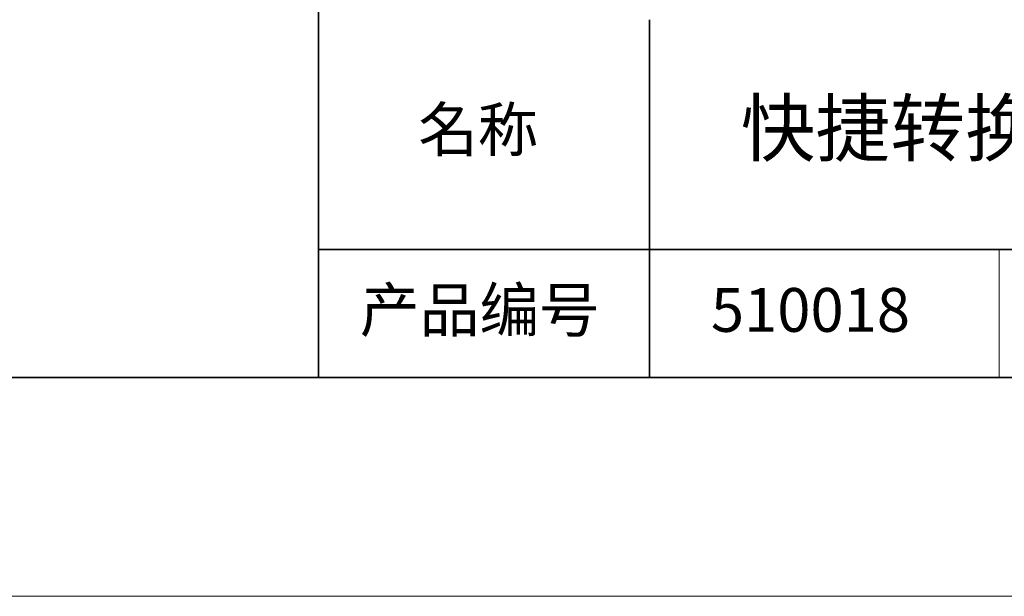
# Model space of a CAD drawing. Units: millimetres. Extents: x 11673 to 11970, y -7557 to -7347.
# Drawn here: x 11871 to 11916, y -7557 to -7530 of the extents above; entities that cross this region are included whole.
import ezdxf

# ---------------------------------------------------------------- set-up
doc = ezdxf.new("R2010")
doc.units = ezdxf.units.MM
doc.header["$LTSCALE"] = 10
doc.layers.add('6文字层', color=3, linetype='Continuous')
doc.layers.add('粗实线层', color=7, linetype='Continuous', lineweight=35)
doc.layers.add('细实线层', color=7, linetype='Continuous', lineweight=18)
doc.styles.get("Standard").update_dxf_attribs({"font": 'simhei.ttf'})

# ---------------------------------------------------------------- blocks, each defined once
blk = doc.blocks.new('*X10')
at = {"layer": '粗实线层'}
blk.add_line((-138.5, -95), (138.5, -95), dxfattribs=at)
at = {"layer": '细实线层'}
blk.add_line((-148.5, -105), (148.5, -105), dxfattribs=at)

msp = doc.modelspace()

# ---------------------------------------------------------------- linework, layer by layer
at = {"layer": '粗实线层'}
for p, q in [((11884.887, -7511.522), (11884.887, -7546.522)), ((11884.887, -7546.522), (11884.887, -7511.522)), ((11899.99, -7530.189), (11899.99, -7546.522)), ((11884.887, -7540.681), (11959.887, -7540.681)), ((11819.887, -7546.522), (11959.887, -7546.522))]:
    msp.add_line(p, q, dxfattribs=at)
at = {"layer": '细实线层'}
msp.add_line((11915.941, -7540.681), (11915.941, -7546.522), dxfattribs=at)

# ---------------------------------------------------------------- block references
at = {"layer": '粗实线层'}
msp.add_blockref('*X10', (11821.387, -7451.522), dxfattribs=at)

# ---------------------------------------------------------------- texts
at = {"layer": '6文字层', "attachment_point": 5}
for s, insert, char_height, width in [('快捷转换适配器 阴螺纹M15×0.75', (11929.875, -7535.466), 2.5, 85.2475), ('{\\fSimSun|b0|i0|c134|p2;\\H0.91429x;名称} ', (11892.16, -7535.207), 2.1875, 17.84856), ('{\\fSimSun|b0|i0|c134|p2;\\H0.91429x;产品编号} ', (11892.225, -7543.443), 2.1875, 17.84856), ('{\\fMicrosoft YaHei|b1|i0|c134|p34;\\H0.91429x;510018}', (11907.328, -7543.443), 2.1875, 17.84856)]:
    msp.add_mtext(s, dxfattribs=dict(at, insert=insert, char_height=char_height, width=width))

doc.saveas('drawing.dxf')
